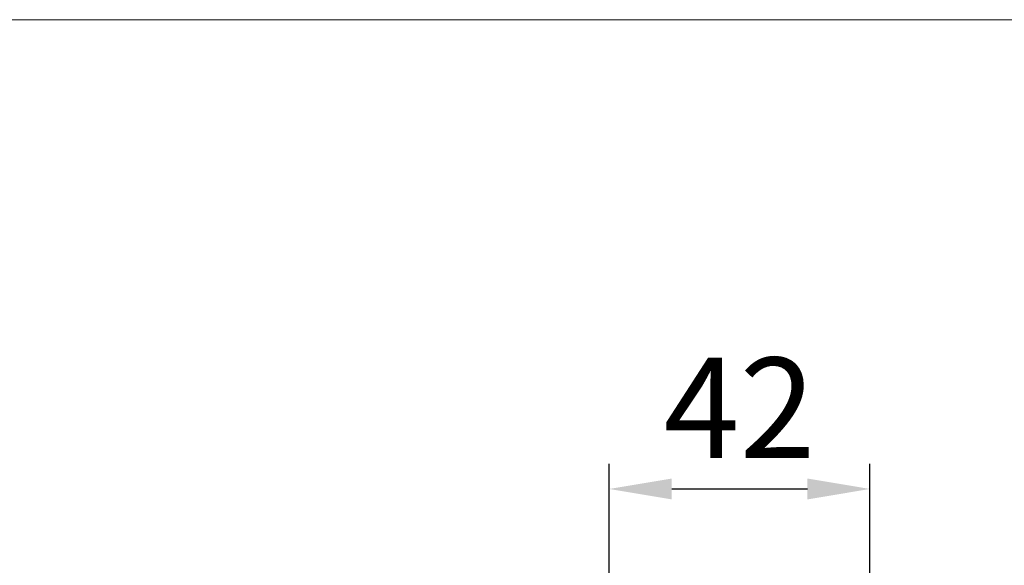
# Model space of a CAD drawing. Extents: x 12968 to 16189, y -82 to 4132.
# Drawn here: x 14637 to 15031, y 3391 to 3609 of the extents above; entities that cross this region are included whole.
import ezdxf

# ---------------------------------------------------------------- set-up
doc = ezdxf.new("R2010")
doc.units = 0
doc.header["$LTSCALE"] = 8
doc.header["$MEASUREMENT"] = 0
doc.layers.get('0').update_dxf_attribs({"linetype": 'CONTINUOUS'})
doc.layers.get('Defpoints').update_dxf_attribs({"linetype": 'CONTINUOUS'})
doc.styles.add('KHOI', font='verdana.ttf')
doc.dimstyles.new('khoi', dxfattribs={"dimtxt": 40, "dimasz": 25, "dimexe": 10, "dimexo": 10, "dimgap": 12, "dimtad": 1, "dimdec": 0, "dimzin": 0, "dimdsep": 46, "dimtxsty": 'KHOI', "dimcen": 0.09, "dimclrd": 7, "dimclre": 256, "dimadec": 0, "dimazin": 0, "dimtfac": 1, "dimtdec": 0, "dimtix": 1, "dimtmove": 0, "dimatfit": 3, "dimfxl": 1, "dimtolj": 1, "dimtzin": 0, "dimarcsym": 0})

# ---------------------------------------------------------------- blocks, each defined once
blk = doc.blocks.new('*D248')
at = {"lineweight": -2, "transparency": 16777216}
for p, q in [((14872.8, 3224.63), (14872.8, 3431.34)), ((14976.99, 3224.63), (14976.99, 3431.34))]:
    blk.add_line(p, q, dxfattribs=at)
at = {"color": 7, "lineweight": -2, "transparency": 16777216}
blk.add_line((14897.8, 3421.34), (14951.99, 3421.34), dxfattribs=at)
at = {"color": 7, "lineweight": 9, "transparency": 16777216}
for points in [[(14897.8, 3425.51), (14897.8, 3417.17), (14872.8, 3421.34)], [(14951.99, 3425.51), (14951.99, 3417.17), (14976.99, 3421.34)]]:
    blk.add_solid(points, dxfattribs=at)
at = {"layer": 'Defpoints', "color": 0, "lineweight": 9, "transparency": 16777216}
for p in [(14976.99, 3421.34), (14872.8, 3214.63), (14976.99, 3214.63)]:
    blk.add_point(p, dxfattribs=at)
at = {"color": 0, "transparency": 16777216, "insert": (14924.9, 3453.76), "char_height": 40, "attachment_point": 5, "style": 'KHOI'}
blk.add_mtext('\\A1;42', dxfattribs=at)

msp = doc.modelspace()

# ---------------------------------------------------------------- linework, layer by layer
at = {"lineweight": 9, "ltscale": 0.1}
msp.add_lwpolyline([(14607.28, 3608.59), (16155.52, 3608.59), (16155.52, 2061.7), (14607.28, 2061.7)], close=True, dxfattribs=at)

# ---------------------------------------------------------------- dimensions: what is measured, and where the dimension line sits
dim = msp.add_linear_dim(base=(14976.99, 3421.34), p1=(14872.8, 3214.63), p2=(14976.99, 3214.63), text='42', dimstyle='khoi')
dim.commit()
dim.dimension.update_dxf_attribs({"geometry": '*D248', "text_midpoint": (14924.9, 3453.76)})

doc.saveas('drawing.dxf')
